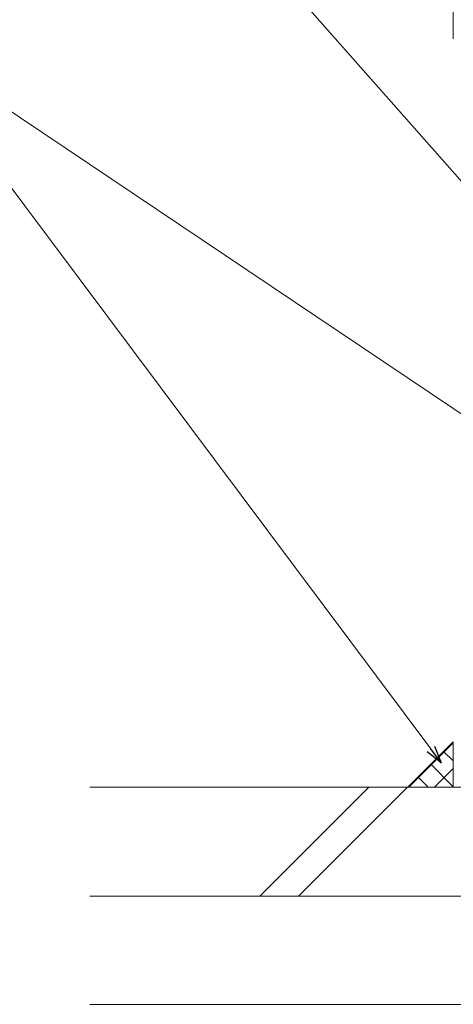
# Model space of a CAD drawing. Extents: x 0 to 990, y 0 to 1603.
# Drawn here: x 178 to 226, y 963 to 1071 of the extents above; entities that cross this region are included whole.
import ezdxf

# ---------------------------------------------------------------- set-up
doc = ezdxf.new("R2010")
doc.units = 0
doc.layers.add('YKK_D', color=6, linetype='CONTINUOUS', lineweight=13)
doc.layers.add('YSS_K', color=3, linetype='CONTINUOUS', lineweight=13)

msp = doc.modelspace()

# ---------------------------------------------------------------- linework, layer by layer
at = {"layer": 'YKK_D', "ltscale": 3}
for p, q in [((226, 1069.26, 0), (226, 1140.96, 0)), ((223.52, 991.07, 0), (165, 1069.4, 0))]:
    msp.add_line(p, q, dxfattribs=at)
at = {"layer": 'YKK_D'}
for p, q in [((276.67, 997.2, 0), (191.4, 1093.74, 0)), ((265.53, 1001.95, 0), (165.22, 1069.4, 0))]:
    msp.add_line(p, q, dxfattribs=at)
at = {"layer": 'YKK_D', "linetype": 'ByBlock', "lineweight": -2}
for p, q in [((224.67, 989.54, 0), (223.11, 990.76, 0)), ((224.67, 989.54, 0), (223.52, 991.07, 0)), ((223.93, 991.38, 0), (224.67, 989.54, 0))]:
    msp.add_line(p, q, dxfattribs=at)
at = {"layer": 'YSS_K', "ltscale": 3}
msp.add_line((226, 991.86, 0), (221, 986.86, 0), dxfattribs=at)
at = {"layer": 'YSS_K'}
for p, q in [((221, 986.86, 0), (226, 991.86, 0)), ((226, 991.86, 0), (226, 986.86, 0)), ((226, 986.86, 0), (221, 986.86, 0))]:
    msp.add_line(p, q, dxfattribs=at)
at = {"layer": 'YSS_K', "linetype": 'Continuous', "ltscale": 3}
for p, q in [((221.12, 986.86, 0), (226, 991.75, 0)), ((226, 989.75, 0), (224.94, 990.81, 0)), ((226, 986.92, 0), (223.53, 989.39, 0)), ((223.94, 986.86, 0), (226, 988.92, 0)), ((223.23, 986.86, 0), (222.12, 987.98, 0))]:
    msp.add_line(p, q, dxfattribs=at)
at = {"layer": 'YSS_K', "linetype": 'Continuous', "ltscale": 0.5}
for p, q in [((186, 986.86, 0), (235, 986.86, 0)), ((204.71, 974.86, 0), (216.71, 986.86, 0)), ((220.96, 986.86, 0), (208.96, 974.86, 0)), ((186, 974.86, 0), (235, 974.86, 0)), ((250, 962.96, 0), (186, 962.96, 0))]:
    msp.add_line(p, q, dxfattribs=at)

doc.saveas('drawing.dxf')
